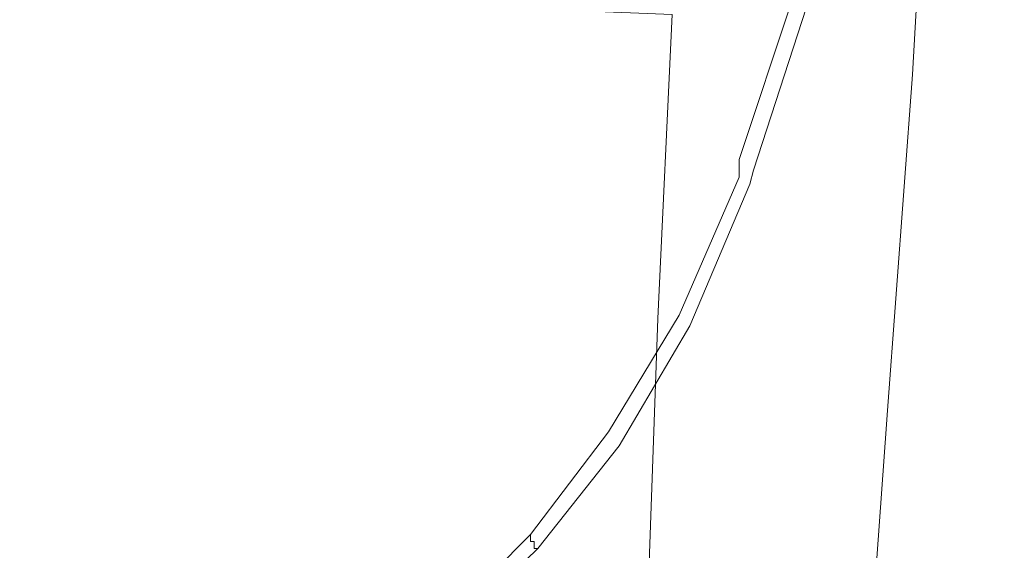
# Model space of a CAD drawing. Extents: x -30 to 30, y -196 to 0.
# Drawn here: x -1 to 27, y -129 to -114 of the extents above; entities that cross this region are included whole.
import ezdxf

# ---------------------------------------------------------------- set-up
doc = ezdxf.new("R2010")
doc.units = 0
doc.header["$LTSCALE"] = 500
doc.header["$MEASUREMENT"] = 0
doc.layers.add('CHROM', color=7, linetype='Continuous')

msp = doc.modelspace()

# ---------------------------------------------------------------- linework, layer by layer
at = {"layer": 'CHROM', "lineweight": 0}
for points, invisible_edges in [([(12.3, -114.6, 143.4), (12.7, -107.4, 143), (15.5, -104.9, 143), (15, -112.2, 143.3)], 15), ([(12.5, -115.3, 146.8), (15.2, -112.8, 146.8), (15.7, -105.8, 146.7), (12.9, -108.2, 146.7)], 15), ([(20.2, -114.2, 69.2), (17.9, -114, 66.5), (18.1, -105.8, 64.7), (20.6, -105.7, 67.7)], 15), ([(22.4, -114.3, 71.9), (20.2, -114.2, 69.2), (20.6, -105.7, 67.7), (22.8, -105.7, 70.6)], 15), ([(22.4, -114.3, 71.9), (22.8, -105.7, 70.6), (24.7, -105.6, 73.5), (24.2, -114.4, 74.7)], 15), ([(24.2, -114.4, 74.7), (24.7, -105.6, 73.5), (26.1, -105.7, 76.3), (25.6, -114.5, 77.2)], 15), ([(26.4, -114.8, 79.6), (25.6, -114.5, 77.2), (26.1, -105.7, 76.3), (26.9, -105.8, 78.8)], 15), ([(26.7, -115, 81.6), (26.4, -114.8, 79.6), (26.9, -105.8, 78.8), (27.3, -106.1, 81.1)], 15), ([(19.5, -105.9, 143.1), (19, -112.4, 143.4), (16.9, -115.7, 143.5), (17.4, -109.3, 143.3)], 15), ([(26.7, -115, 81.6), (27.3, -106.1, 81.1), (27.1, -106.5, 83.2), (26.5, -115.3, 83.5)], 15), ([(19.9, -106.4, 146.6), (17.7, -109.8, 146.7), (17.2, -116.2, 146.8), (19.3, -112.8, 146.7)], 15), ([(26.5, -115.3, 83.5), (27.1, -106.5, 83.2), (26.4, -106.8, 85.1), (25.8, -115.5, 85.1)], 15), ([(24.7, -115.7, 86.6), (25.8, -115.5, 85.1), (26.4, -106.8, 85.1), (25.2, -107, 86.7)], 15), ([(23.1, -115.9, 87.9), (23.6, -107.2, 88.1), (21.6, -107.3, 89.4), (21.2, -116.1, 89.1)], 15), ([(23.1, -115.9, 87.9), (24.7, -115.7, 86.6), (25.2, -107, 86.7), (23.6, -107.2, 88.1)], 13), ([(12.3, -114.6, 143.4), (9.4, -116.6, 143.4), (9.7, -109.3, 143), (12.7, -107.4, 143)], 15), ([(16.2, -116.5, 91.3), (18.9, -116.3, 90.2), (19.3, -107.4, 90.6), (16.6, -107.6, 91.7)], 15), ([(21.2, -116.1, 89.1), (21.6, -107.3, 89.4), (19.3, -107.4, 90.6), (18.9, -116.3, 90.2)], 15), ([(13.3, -116.7, 92.3), (13.6, -107.8, 92.7), (10.4, -107.9, 93.5), (10.2, -116.9, 93.1)], 15), ([(13.3, -116.7, 92.3), (16.2, -116.5, 91.3), (16.6, -107.6, 91.7), (13.6, -107.8, 92.7)], 15), ([(10.2, -116.9, 93.1), (10.4, -107.9, 93.5), (7, -108.1, 94.2), (6.9, -117, 93.7)], 15), ([(0, -117.1, 94.2), (0, -108.2, 94.7), (-3.5, -108.1, 94.6), (-3.4, -117.1, 94.1)], 15), ([(0, -117.1, 94.2), (3.4, -117.1, 94.1), (3.5, -108.1, 94.6), (0, -108.2, 94.7)], 15), ([(3.4, -117.1, 94.1), (6.9, -117, 93.7), (7, -108.1, 94.2), (3.5, -108.1, 94.6)], 15), ([(12.5, -115.3, 146.8), (12.9, -108.2, 146.7), (9.8, -110.1, 146.7), (9.6, -117.2, 146.8)], 15), ([(20.7, -108.9, 143.3), (20.2, -113.8, 143.5), (18.5, -117.4, 143.6), (19, -112.4, 143.4)], 15), ([(9.4, -116.6, 143.4), (6.3, -118, 143.4), (6.6, -110.8, 143), (9.7, -109.3, 143)], 15), ([(15, -112.2, 143.3), (17.4, -109.3, 143.3), (16.9, -115.7, 143.5), (14.5, -118.6, 143.5)], 15), ([(21.1, -109.2, 146.6), (19.3, -112.8, 146.7), (18.9, -117.8, 146.8), (20.6, -114.1, 146.7)], 15), ([(15.2, -112.8, 146.8), (14.8, -119.1, 146.8), (17.2, -116.2, 146.8), (17.7, -109.8, 146.7)], 15), ([(19.9, -116.7, 143.7), (20.2, -113.8, 143.5), (21.5, -110, 143.4), (21.3, -112.5, 143.6)], 15), ([(9.6, -117.2, 146.8), (9.8, -110.1, 146.7), (6.6, -111.5, 146.7), (6.5, -118.7, 146.8)], 15), ([(20.3, -117, 146.7), (21.7, -112.8, 146.6), (21.9, -110.3, 146.6), (20.6, -114.1, 146.7)], 15), ([(3.2, -118.9, 143.4), (3.3, -111.6, 143), (6.6, -110.8, 143), (6.3, -118, 143.4)], 15), ([(0, -119.2, 143.4), (-3.2, -118.9, 143.4), (-3.3, -111.6, 143), (0, -111.9, 143)], 15), ([(0, -119.2, 143.4), (0, -111.9, 143), (3.3, -111.6, 143), (3.2, -118.9, 143.4)], 15), ([(3.2, -119.5, 146.8), (6.5, -118.7, 146.8), (6.6, -111.5, 146.7), (3.3, -112.3, 146.7)], 15), ([(12.3, -114.6, 143.4), (15, -112.2, 143.3), (14.5, -118.6, 143.5), (11.9, -121.1, 143.5)], 15), ([(0, -119.8, 146.8), (0, -112.6, 146.7), (-3.3, -112.3, 146.7), (-3.2, -119.5, 146.8)], 15), ([(0, -119.8, 146.8), (3.2, -119.5, 146.8), (3.3, -112.3, 146.7), (0, -112.6, 146.7)], 15), ([(19, -112.4, 143.4), (18.5, -117.4, 143.6), (16.5, -120.7, 143.6), (16.9, -115.7, 143.5)], 15), ([(19.8, -118.1, 143.8), (19.9, -116.7, 143.7), (21.3, -112.5, 143.6), (21.3, -113.6, 143.8)], 7), ([(12.5, -115.3, 146.8), (12.2, -121.6, 146.8), (14.8, -119.1, 146.8), (15.2, -112.8, 146.8)], 15), ([(19.3, -112.8, 146.7), (17.2, -116.2, 146.8), (16.8, -121.2, 146.8), (18.9, -117.8, 146.8)], 15), ([(20.2, -118.4, 146.6), (21.7, -113.8, 146.5), (21.7, -112.8, 146.6), (20.3, -117, 146.7)], 15), ([(0, -121.4, 59.8), (-3.3, -121.4, 60), (-3.4, -113.3, 57.5), (0, -113.2, 57.2)], 15), ([(0, -121.4, 59.8), (0, -113.2, 57.2), (3.4, -113.3, 57.5), (3.3, -121.4, 60)], 15), ([(3.3, -121.4, 60), (3.4, -113.3, 57.5), (6.6, -113.3, 58.3), (6.5, -121.5, 60.7)], 15), ([(9.5, -121.7, 61.9), (6.5, -121.5, 60.7), (6.6, -113.3, 58.3), (9.7, -113.5, 59.7)], 15), ([(12.4, -122, 63.5), (9.5, -121.7, 61.9), (9.7, -113.5, 59.7), (12.6, -113.7, 61.6)], 15), ([(19.8, -118.1, 143.8), (21.3, -113.6, 143.8), (21.3, -113.9, 144), (19.8, -118.6, 144)], 7), ([(12.4, -122, 63.5), (12.6, -113.7, 61.6), (15.3, -113.9, 63.9), (15, -122.3, 65.4)], 15), ([(15, -122.3, 65.4), (15.3, -113.9, 63.9), (17.9, -114, 66.5), (17.5, -122.6, 67.7)], 9), ([(19.9, -116.7, 143.7), (18.3, -120.4, 143.7), (18.5, -117.4, 143.6), (20.2, -113.8, 143.5)], 15), ([(19.8, -118.6, 144), (21.3, -113.9, 144), (21.4, -114, 144.2), (19.9, -118.6, 144.3)], 15), ([(20.2, -118.4, 146.6), (20.1, -118.8, 146.4), (21.6, -114.1, 146.3), (21.7, -113.8, 146.5)], 7), ([(19.8, -122.9, 70.1), (17.5, -122.6, 67.7), (17.9, -114, 66.5), (20.2, -114.2, 69.2)], 15), ([(20.3, -117, 146.7), (20.6, -114.1, 146.7), (18.9, -117.8, 146.8), (18.6, -120.8, 146.8)], 15), ([(21.9, -123.2, 72.7), (19.8, -122.9, 70.1), (20.2, -114.2, 69.2), (22.4, -114.3, 71.9)], 15), ([(20, -118.7, 145.2), (19.9, -118.6, 144.7), (21.4, -114, 144.6), (21.5, -114, 145.1)], 15), ([(19.9, -118.6, 144.7), (19.9, -118.6, 144.3), (21.4, -114, 144.2), (21.4, -114, 144.6)], 15), ([(20, -118.7, 145.2), (21.5, -114, 145.1), (21.5, -114.1, 145.6), (20, -118.7, 145.7)], 15), ([(20, -118.7, 145.7), (21.5, -114.1, 145.6), (21.6, -114.1, 146), (20.1, -118.8, 146.1)], 15), ([(20.1, -118.8, 146.4), (20.1, -118.8, 146.1), (21.6, -114.1, 146), (21.6, -114.1, 146.3)], 15), ([(21.9, -123.2, 72.7), (22.4, -114.3, 71.9), (24.2, -114.4, 74.7), (23.6, -123.4, 75.3)], 15), ([(23.6, -123.4, 75.3), (24.2, -114.4, 74.7), (25.6, -114.5, 77.2), (24.9, -123.7, 77.7)], 15), ([(12.3, -114.6, 143.4), (11.9, -121.1, 143.5), (9.1, -123.1, 143.6), (9.4, -116.6, 143.4)], 15), ([(25.7, -124, 79.8), (24.9, -123.7, 77.7), (25.6, -114.5, 77.2), (26.4, -114.8, 79.6)], 15), ([(26, -124.3, 81.7), (25.7, -124, 79.8), (26.4, -114.8, 79.6), (26.7, -115, 81.6)], 15), ([(26, -124.3, 81.7), (26.7, -115, 81.6), (26.5, -115.3, 83.5), (25.8, -124.6, 83.4)], 15), ([(12.5, -115.3, 146.8), (9.6, -117.2, 146.8), (9.3, -123.6, 146.8), (12.2, -121.6, 146.8)], 15), ([(25.8, -124.6, 83.4), (26.5, -115.3, 83.5), (25.8, -115.5, 85.1), (25.1, -124.9, 84.9)], 15), ([(24, -125.2, 86.3), (25.1, -124.9, 84.9), (25.8, -115.5, 85.1), (24.7, -115.7, 86.6)], 15), ([(14.5, -118.6, 143.5), (16.9, -115.7, 143.5), (16.5, -120.7, 143.6), (14.2, -123.7, 143.6)], 15), ([(22.5, -125.5, 87.5), (24, -125.2, 86.3), (24.7, -115.7, 86.6), (23.1, -115.9, 87.9)], 13), ([(20.6, -125.7, 88.6), (21.2, -116.1, 89.1), (18.9, -116.3, 90.2), (18.4, -126, 89.7)], 15), ([(22.5, -125.5, 87.5), (23.1, -115.9, 87.9), (21.2, -116.1, 89.1), (20.6, -125.7, 88.6)], 15), ([(14.8, -119.1, 146.8), (14.5, -124.2, 146.8), (16.8, -121.2, 146.8), (17.2, -116.2, 146.8)], 15), ([(15.8, -126.3, 90.8), (18.4, -126, 89.7), (18.9, -116.3, 90.2), (16.2, -116.5, 91.3)], 15), ([(9.4, -116.6, 143.4), (9.1, -123.1, 143.6), (6.2, -124.5, 143.6), (6.3, -118, 143.4)], 15), ([(13, -126.5, 91.7), (13.3, -116.7, 92.3), (10.2, -116.9, 93.1), (9.9, -126.8, 92.5)], 15), ([(13, -126.5, 91.7), (15.8, -126.3, 90.8), (16.2, -116.5, 91.3), (13.3, -116.7, 92.3)], 15), ([(19.8, -118.1, 143.8), (18.1, -122, 143.8), (18.3, -120.4, 143.7), (19.9, -116.7, 143.7)], 15), ([(9.9, -126.8, 92.5), (10.2, -116.9, 93.1), (6.9, -117, 93.7), (6.7, -126.9, 93.1)], 15), ([(0, -127.1, 93.5), (0, -117.1, 94.2), (-3.4, -117.1, 94.1), (-3.4, -127, 93.4)], 15), ([(0, -127.1, 93.5), (3.4, -127, 93.4), (3.4, -117.1, 94.1), (0, -117.1, 94.2)], 15), ([(3.4, -127, 93.4), (6.7, -126.9, 93.1), (6.9, -117, 93.7), (3.4, -117.1, 94.1)], 15), ([(9.6, -117.2, 146.8), (6.5, -118.7, 146.8), (6.3, -125.1, 146.8), (9.3, -123.6, 146.8)], 15), ([(20.2, -118.4, 146.6), (20.3, -117, 146.7), (18.6, -120.8, 146.8), (18.4, -122.3, 146.7)], 15), ([(18.3, -120.4, 143.7), (16.3, -123.8, 143.7), (16.5, -120.7, 143.6), (18.5, -117.4, 143.6)], 15), ([(18.6, -120.8, 146.8), (18.9, -117.8, 146.8), (16.8, -121.2, 146.8), (16.6, -124.2, 146.8)], 15), ([(3.2, -118.9, 143.4), (6.3, -118, 143.4), (6.2, -124.5, 143.6), (3.1, -125.3, 143.6)], 15), ([(19.8, -118.1, 143.8), (19.8, -118.6, 144), (18.1, -122.5, 144), (18.1, -122, 143.8)], 13), ([(11.9, -121.1, 143.5), (14.5, -118.6, 143.5), (14.2, -123.7, 143.6), (11.7, -126.1, 143.6)], 15), ([(19.8, -118.6, 144), (19.9, -118.6, 144.3), (18.1, -122.5, 144.3), (18.1, -122.5, 144)], 15), ([(19.9, -118.6, 144.7), (18.2, -122.6, 144.7), (18.1, -122.5, 144.3), (19.9, -118.6, 144.3)], 15), ([(20, -118.7, 145.2), (18.2, -122.6, 145.2), (18.2, -122.6, 144.7), (19.9, -118.6, 144.7)], 15), ([(20.2, -118.4, 146.6), (18.4, -122.3, 146.7), (18.4, -122.8, 146.5), (20.1, -118.8, 146.4)], 3), ([(0, -119.2, 143.4), (0, -125.6, 143.6), (-3.1, -125.3, 143.6), (-3.2, -118.9, 143.4)], 15), ([(0, -119.2, 143.4), (3.2, -118.9, 143.4), (3.1, -125.3, 143.6), (0, -125.6, 143.6)], 15), ([(3.2, -119.5, 146.8), (3.1, -126, 146.8), (6.3, -125.1, 146.8), (6.5, -118.7, 146.8)], 15), ([(20, -118.7, 145.2), (20, -118.7, 145.7), (18.3, -122.7, 145.7), (18.2, -122.6, 145.2)], 15), ([(20, -118.7, 145.7), (20.1, -118.8, 146.1), (18.3, -122.7, 146.1), (18.3, -122.7, 145.7)], 15), ([(20.1, -118.8, 146.4), (18.4, -122.8, 146.5), (18.3, -122.7, 146.1), (20.1, -118.8, 146.1)], 15), ([(12.2, -121.6, 146.8), (11.9, -126.7, 146.8), (14.5, -124.2, 146.8), (14.8, -119.1, 146.8)], 15), ([(0, -119.8, 146.8), (-3.2, -119.5, 146.8), (-3.1, -126, 146.8), (0, -126.3, 146.8)], 15), ([(0, -119.8, 146.8), (0, -126.3, 146.8), (3.1, -126, 146.8), (3.2, -119.5, 146.8)], 15), ([(18.1, -122, 143.8), (16.2, -125.3, 143.9), (16.3, -123.8, 143.7), (18.3, -120.4, 143.7)], 15), ([(14, -126.7, 143.7), (14.2, -123.7, 143.6), (16.5, -120.7, 143.6), (16.3, -123.8, 143.7)], 15), ([(18.4, -122.3, 146.7), (18.6, -120.8, 146.8), (16.6, -124.2, 146.8), (16.4, -125.7, 146.7)], 15), ([(11.9, -121.1, 143.5), (11.7, -126.1, 143.6), (8.9, -128.1, 143.6), (9.1, -123.1, 143.6)], 15), ([(0, -121.4, 59.8), (0, -129.4, 61.9), (-3.2, -129.4, 62.1), (-3.3, -121.4, 60)], 15), ([(0, -121.4, 59.8), (3.3, -121.4, 60), (3.2, -129.4, 62.1), (0, -129.4, 61.9)], 15), ([(3.3, -121.4, 60), (6.5, -121.5, 60.7), (6.3, -129.6, 62.6), (3.2, -129.4, 62.1)], 15), ([(14.2, -127.2, 146.8), (16.6, -124.2, 146.8), (16.8, -121.2, 146.8), (14.5, -124.2, 146.8)], 15), ([(9.5, -121.7, 61.9), (9.3, -129.8, 63.6), (6.3, -129.6, 62.6), (6.5, -121.5, 60.7)], 15), ([(12.2, -121.6, 146.8), (9.3, -123.6, 146.8), (9.1, -128.7, 146.8), (11.9, -126.7, 146.8)], 15), ([(12.4, -122, 63.5), (12.1, -130.2, 64.8), (9.3, -129.8, 63.6), (9.5, -121.7, 61.9)], 15), ([(12.4, -122, 63.5), (15, -122.3, 65.4), (14.8, -130.5, 66.5), (12.1, -130.2, 64.8)], 15), ([(18.1, -122, 143.8), (18.1, -122.5, 144), (16.1, -125.8, 144), (16.2, -125.3, 143.9)], 13), ([(15, -122.3, 65.4), (17.5, -122.6, 67.7), (17.2, -131, 68.4), (14.8, -130.5, 66.5)], 13), ([(18.1, -122.5, 144), (18.1, -122.5, 144.3), (16.2, -125.9, 144.3), (16.1, -125.8, 144)], 15), ([(18.2, -122.6, 144.7), (16.2, -125.9, 144.7), (16.2, -125.9, 144.3), (18.1, -122.5, 144.3)], 15), ([(18.4, -122.3, 146.7), (16.4, -125.7, 146.7), (16.4, -126.2, 146.5), (18.4, -122.8, 146.5)], 11), ([(18.2, -122.6, 145.2), (16.2, -126, 145.2), (16.2, -125.9, 144.7), (18.2, -122.6, 144.7)], 15), ([(18.2, -122.6, 145.2), (18.3, -122.7, 145.7), (16.3, -126.1, 145.7), (16.2, -126, 145.2)], 15), ([(18.4, -122.8, 146.5), (16.4, -126.2, 146.5), (16.3, -126.1, 146.1), (18.3, -122.7, 146.1)], 15), ([(18.3, -122.7, 145.7), (18.3, -122.7, 146.1), (16.3, -126.1, 146.1), (16.3, -126.1, 145.7)], 15), ([(19.8, -122.9, 70.1), (19.4, -131.3, 70.7), (17.2, -131, 68.4), (17.5, -122.6, 67.7)], 13), ([(9.1, -123.1, 143.6), (8.9, -128.1, 143.6), (6, -129.5, 143.6), (6.2, -124.5, 143.6)], 15), ([(21.9, -123.2, 72.7), (21.4, -131.7, 73.1), (19.4, -131.3, 70.7), (19.8, -122.9, 70.1)], 15), ([(21.9, -123.2, 72.7), (23.6, -123.4, 75.3), (23, -132.1, 75.5), (21.4, -131.7, 73.1)], 15), ([(23.6, -123.4, 75.3), (24.9, -123.7, 77.7), (24.2, -132.6, 77.8), (23, -132.1, 75.5)], 15), ([(9.3, -123.6, 146.8), (6.3, -125.1, 146.8), (6.1, -130.1, 146.8), (9.1, -128.7, 146.8)], 15), ([(11.5, -129.2, 143.7), (11.7, -126.1, 143.6), (14.2, -123.7, 143.6), (14, -126.7, 143.7)], 15), ([(13.9, -128.2, 143.9), (14, -126.7, 143.7), (16.3, -123.8, 143.7), (16.2, -125.3, 143.9)], 15), ([(25.7, -124, 79.8), (24.9, -133, 79.8), (24.2, -132.6, 77.8), (24.9, -123.7, 77.7)], 15), ([(11.7, -129.7, 146.8), (14.2, -127.2, 146.8), (14.5, -124.2, 146.8), (11.9, -126.7, 146.8)], 15), ([(14.1, -128.7, 146.7), (16.4, -125.7, 146.7), (16.6, -124.2, 146.8), (14.2, -127.2, 146.8)], 15), ([(26, -124.3, 81.7), (25.2, -133.4, 81.5), (24.9, -133, 79.8), (25.7, -124, 79.8)], 15), ([(3.1, -125.3, 143.6), (6.2, -124.5, 143.6), (6, -129.5, 143.6), (3, -130.4, 143.6)], 15), ([(26, -124.3, 81.7), (25.8, -124.6, 83.4), (25, -133.9, 83), (25.2, -133.4, 81.5)], 15), ([(25.8, -124.6, 83.4), (25.1, -124.9, 84.9), (24.3, -134.3, 84.4), (25, -133.9, 83)], 15), ([(24, -125.2, 86.3), (23.3, -134.7, 85.7), (24.3, -134.3, 84.4), (25.1, -124.9, 84.9)], 15), ([(0, -125.6, 143.6), (0, -130.7, 143.6), (-3, -130.4, 143.6), (-3.1, -125.3, 143.6)], 15), ([(0, -125.6, 143.6), (3.1, -125.3, 143.6), (3, -130.4, 143.6), (0, -130.7, 143.6)], 15), ([(3.1, -126, 146.8), (3.1, -131, 146.8), (6.1, -130.1, 146.8), (6.3, -125.1, 146.8)], 15), ([(13.9, -128.2, 143.9), (16.2, -125.3, 143.9), (16.1, -125.8, 144), (13.9, -128.7, 144)], 11), ([(22.5, -125.5, 87.5), (21.8, -135.1, 86.9), (23.3, -134.7, 85.7), (24, -125.2, 86.3)], 11), ([(22.5, -125.5, 87.5), (20.6, -125.7, 88.6), (20, -135.5, 88), (21.8, -135.1, 86.9)], 15), ([(13.9, -128.7, 144), (16.1, -125.8, 144), (16.2, -125.9, 144.3), (13.9, -128.8, 144.3)], 7), ([(14, -128.9, 145.2), (13.9, -128.9, 144.7), (16.2, -125.9, 144.7), (16.2, -126, 145.2)], 14), ([(13.9, -128.9, 144.7), (13.9, -128.8, 144.3), (16.2, -125.9, 144.3), (16.2, -125.9, 144.7)], 14), ([(14.1, -128.7, 146.7), (14.1, -129.1, 146.5), (16.4, -126.2, 146.5), (16.4, -125.7, 146.7)], 13), ([(20.6, -125.7, 88.6), (18.4, -126, 89.7), (17.8, -135.8, 89), (20, -135.5, 88)], 15), ([(0, -126.3, 146.8), (-3.1, -126, 146.8), (-3.1, -131, 146.8), (0, -131.3, 146.8)], 15), ([(0, -126.3, 146.8), (0, -131.3, 146.8), (3.1, -131, 146.8), (3.1, -126, 146.8)], 15), ([(11.5, -129.2, 143.7), (8.8, -131.1, 143.7), (8.9, -128.1, 143.6), (11.7, -126.1, 143.6)], 15), ([(14, -128.9, 145.2), (16.2, -126, 145.2), (16.3, -126.1, 145.7), (14, -129, 145.7)], 7), ([(14.1, -129.1, 146.5), (14, -129.1, 146.1), (16.3, -126.1, 146.1), (16.4, -126.2, 146.5)], 14), ([(14, -129, 145.7), (16.3, -126.1, 145.7), (16.3, -126.1, 146.1), (14, -129.1, 146.1)], 7), ([(15.8, -126.3, 90.8), (15.3, -136.2, 90), (17.8, -135.8, 89), (18.4, -126, 89.7)], 15), ([(13, -126.5, 91.7), (12.6, -136.5, 90.9), (15.3, -136.2, 90), (15.8, -126.3, 90.8)], 15), ([(11.7, -129.7, 146.8), (11.9, -126.7, 146.8), (9.1, -128.7, 146.8), (8.9, -131.7, 146.8)], 15), ([(13, -126.5, 91.7), (9.9, -126.8, 92.5), (9.6, -136.8, 91.7), (12.6, -136.5, 90.9)], 15), ([(11.4, -130.7, 143.9), (11.5, -129.2, 143.7), (14, -126.7, 143.7), (13.9, -128.2, 143.9)], 15), ([(0, -127.1, 93.5), (-3.4, -127, 93.4), (-3.2, -137.2, 92.6), (0, -137.3, 92.7)], 15), ([(0, -127.1, 93.5), (0, -137.3, 92.7), (3.2, -137.2, 92.6), (3.4, -127, 93.4)], 15), ([(3.4, -127, 93.4), (3.2, -137.2, 92.6), (6.5, -137.1, 92.3), (6.7, -126.9, 93.1)], 15), ([(9.9, -126.8, 92.5), (6.7, -126.9, 93.1), (6.5, -137.1, 92.3), (9.6, -136.8, 91.7)], 15), ([(11.6, -131.2, 146.7), (14.1, -128.7, 146.7), (14.2, -127.2, 146.8), (11.7, -129.7, 146.8)], 15), ([(8.8, -131.1, 143.7), (5.9, -132.6, 143.7), (6, -129.5, 143.6), (8.9, -128.1, 143.6)], 15), ([(11.4, -130.7, 143.9), (13.9, -128.2, 143.9), (13.9, -128.7, 144), (11.4, -131.2, 144)], 11), ([(8.9, -131.7, 146.8), (9.1, -128.7, 146.8), (6.1, -130.1, 146.8), (6, -133.1, 146.8)], 15), ([(11.4, -131.2, 144), (13.9, -128.7, 144), (13.9, -128.8, 144.3), (11.4, -131.3, 144.3)], 15), ([(11.4, -131.3, 144.7), (11.4, -131.3, 144.3), (13.9, -128.8, 144.3), (13.9, -128.9, 144.7)], 15), ([(11.5, -131.4, 145.2), (11.4, -131.3, 144.7), (13.9, -128.9, 144.7), (14, -128.9, 145.2)], 15), ([(11.6, -131.2, 146.7), (11.5, -131.6, 146.5), (14.1, -129.1, 146.5), (14.1, -128.7, 146.7)], 13), ([(11.5, -131.4, 145.2), (14, -128.9, 145.2), (14, -129, 145.7), (11.5, -131.5, 145.7)], 15), ([(11.5, -131.5, 145.7), (14, -129, 145.7), (14, -129.1, 146.1), (11.5, -131.6, 146.1)], 15), ([(11.5, -131.6, 146.5), (11.5, -131.6, 146.1), (14, -129.1, 146.1), (14.1, -129.1, 146.5)], 15)]:
    msp.add_3dface(points, dxfattribs=dict(at, invisible_edges=invisible_edges))

doc.saveas('drawing.dxf')
